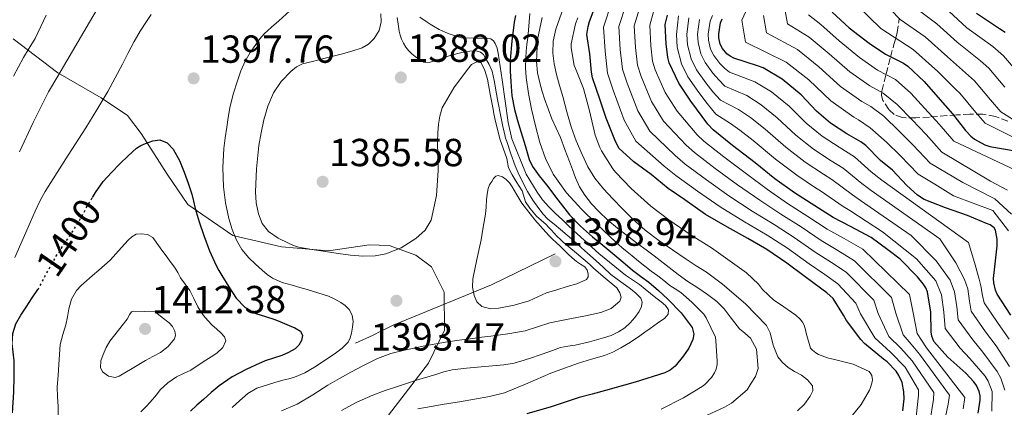
# Model space of a CAD drawing. Units: metres. Extents: x 577863 to 579809, y 4761271 to 4763598.
# Drawn here: x 578824 to 579076, y 4761864 to 4761963 of the extents above; entities that cross this region are included whole.
import ezdxf
from ezdxf.enums import TextEntityAlignment as Align

# ---------------------------------------------------------------- set-up
doc = ezdxf.new("R2010")
doc.units = ezdxf.units.M
doc.header["$MEASUREMENT"] = 0
doc.linetypes.add('DGN Style 3', pattern=[2.435891, 1.739922, -0.695969])
doc.linetypes.add('DGN Style 5', pattern=[1.217945, 0.521977, -0.695969])
for name, color, linetype, lineweight in [('Cota de curva de nivel directora', 7, 'Continuous', 0), ('Cota de punto acotado terreno', 7, 'Continuous', 0), ('Curva de nivel directora', 30, 'Continuous', 30), ('Curva de nivel directora no vista', 30, 'DGN Style 5', 30), ('Curva de nivel intermedia', 30, 'Continuous', 0), ('Límite de Autonomía', 7, 'Continuous', 0), ('Línea  de muro-pared o tapia', 1, 'Continuous', 13), ('Punto acotado terreno (símbolo)', 7, 'Continuous', 0), ('Zona arbolada', 92, 'DGN Style 3', 0)]:
    doc.layers.add(name, color=color, linetype=linetype, lineweight=lineweight)
doc.styles.add('Style-Arial', font='arial.ttf')

# ---------------------------------------------------------------- blocks, each defined once
blk = doc.blocks.new('5PATER')
at = {"layer": 'Punto acotado terreno (símbolo)', "linetype": 'Continuous', "lineweight": 0}
h = blk.add_hatch(color=51, dxfattribs=at)
edge = h.paths.add_edge_path()
edge.add_ellipse((0, 0), major_axis=(-0.11, -0.111), ratio=0.999422, start_angle=0, end_angle=360)

msp = doc.modelspace()

# ---------------------------------------------------------------- linework, layer by layer
at = {"layer": 'Curva de nivel directora', "color": 30, "linetype": 'Continuous', "lineweight": 30, "flags": 128}
for points, elevation in [([(579049.93, 4761863.16), (579050.26, 4761866.23), (579050.2, 4761867.96), (579049.73, 4761870.4), (579048.92, 4761872.18), (579048.2, 4761873.32), (579045.91, 4761875.68), (579044.93, 4761876.4), (579040.13, 4761880.34), (579039.19, 4761881.38), (579035.48, 4761886.28), (579034.71, 4761887.67), (579032.04, 4761891.91), (579030.41, 4761893.36), (579029.19, 4761894.32), (579024.57, 4761897.73), (579020.2, 4761900.98), (579015.03, 4761904.45), (579010.17, 4761907.22), (579004.98, 4761910.12), (578999.37, 4761913.41), (578994.09, 4761917.19), (578989.75, 4761920.08), (578985.4, 4761923.62), (578980.97, 4761926.85), (578977.14, 4761930.39), (578976.1, 4761932.56), (578973.88, 4761938.05), (578972.31, 4761942.95), (578970.42, 4761948.4), (578970.12, 4761949.84), (578969.72, 4761954.52), (578968.98, 4761959.48), (578969.26, 4761961.51), (578969.61, 4761962.85), (578971.83, 4761968.77)], 1350), ([(578950.7, 4761964.34), (578950.33, 4761962.61), (578949.75, 4761957.8), (578949.3, 4761952.98), (578949.3, 4761950.19), (578949.45, 4761947.4), (578949.72, 4761943.79), (578950.38, 4761940.26), (578951.21, 4761937.44), (578952.06, 4761934.63), (578953.12, 4761931.04), (578954.2, 4761927.46), (578954.99, 4761925.7), (578956.74, 4761923.32), (578958.62, 4761921.01), (578961.47, 4761917.12), (578964.47, 4761913.35), (578967.31, 4761910.39), (578970.39, 4761907.68), (578973, 4761905.57), (578975.61, 4761903.46), (578978.13, 4761901.32), (578980.66, 4761899.19), (578982.73, 4761897.6), (578984.81, 4761896.04), (578987.27, 4761893.94), (578989.67, 4761891.75), (578993.1, 4761888.27), (578995.91, 4761884.48), (578996.32, 4761882.79), (578996.07, 4761881.37), (578995.08, 4761879.21), (578993.72, 4761877.2), (578991.54, 4761874.6), (578990.31, 4761873.58), (578988.89, 4761872.87), (578981.33, 4761870.48), (578973.73, 4761868.33), (578970.35, 4761867.44), (578966.97, 4761866.52), (578963.37, 4761865.34), (578959.77, 4761864.15), (578953.56, 4761862.34)], 1375), ([(579057.09, 4761888.37), (579056.26, 4761893.64), (579055.81, 4761894.63), (579055.14, 4761895.68), (579053.7, 4761897.43), (579049.22, 4761901.96), (579046.09, 4761904.4), (579041.77, 4761907.49), (579036.55, 4761910.29), (579032.04, 4761912.63), (579027.33, 4761915.65), (579022.13, 4761918.98), (579017.16, 4761922.53), (579012.09, 4761926.6), (579006.31, 4761931.04), (579001.29, 4761935.12), (578999.98, 4761936.5), (578995.62, 4761942.45), (578992.54, 4761947.03), (578990.04, 4761952.2), (578989.67, 4761953.62), (578989.27, 4761957.06), (578989.03, 4761962.08), (578989.59, 4761964.42)], 1325), ([(579031.83, 4761965.22), (579036.2, 4761961.19), (579041.29, 4761957.23), (579045.5, 4761954.42), (579050.07, 4761952.11), (579051.21, 4761951.36), (579055.43, 4761947.46), (579058.85, 4761943.44), (579062.61, 4761939.17), (579065.99, 4761934.93), (579067.33, 4761933.47), (579068.28, 4761932.67), (579070.93, 4761931.22), (579072.25, 4761930.82), (579078.74, 4761929.71)], 1275), ([(579068.81, 4761964.95), (579074.68, 4761961.04), (579076.15, 4761960.08)], 1250), ([(579019, 4761948.05), (579014.09, 4761950.93), (579012.71, 4761951.49), (579006.65, 4761953.44), (579005.7, 4761953.91), (579004.79, 4761954.56), (579003.67, 4761955.92), (579003.14, 4761956.98), (579002.78, 4761958.61), (579002.76, 4761959.64), (579003.22, 4761962.44), (579003.59, 4761963.52)], 1300), ([(579077.62, 4761887.62), (579074.09, 4761893.01), (579073.64, 4761894.05), (579073.22, 4761895.87), (579073.17, 4761897.04), (579073.48, 4761900), (579074.13, 4761905.35), (579074.1, 4761907.12), (579073.67, 4761909.36), (579073.29, 4761910), (579072.28, 4761910.75), (579071.38, 4761911.14), (579066.47, 4761913.12), (579060.84, 4761915.14), (579055.41, 4761917.25), (579053.72, 4761918.35), (579050.95, 4761920.87), (579047.29, 4761924.76), (579044.18, 4761927.27), (579040.42, 4761931.04), (579039.14, 4761932.02), (579035.61, 4761934.08), (579031.38, 4761936.82), (579027.8, 4761939.89), (579023.83, 4761944.05), (579019, 4761948.05)], 1300), ([(578842.24, 4761917.74), (578843.05, 4761919.05), (578845.02, 4761921.82), (578847.09, 4761924.14), (578849.29, 4761926.36), (578851.37, 4761928.42), (578853.56, 4761930.38), (578854.65, 4761931.04), (578855.83, 4761931.56), (578857.68, 4761932.26), (578859.54, 4761932.49), (578861.42, 4761931.71), (578862.94, 4761930.1), (578864.57, 4761927.23), (578865.78, 4761924.26), (578866.81, 4761921.46), (578867.72, 4761918.62), (578868.13, 4761916.8), (578868.55, 4761914.98), (578869.62, 4761911.49), (578870.81, 4761908.02), (578872.23, 4761904.12), (578873.93, 4761900.33), (578874.65, 4761899.04), (578875.42, 4761897.77), (578877.19, 4761894.85), (578879.06, 4761891.98), (578881.31, 4761889.66), (578884.14, 4761888.07), (578886.56, 4761887.3), (578888.97, 4761886.55), (578890.83, 4761885.79), (578892.68, 4761885)], 1400), ([(578821.78, 4761862.62), (578822.06, 4761867.93), (578822.16, 4761871.92), (578822.17, 4761875.91), (578821.92, 4761878.14), (578821.64, 4761880.36), (578821.81, 4761882.93), (578822.63, 4761885.43), (578823.88, 4761887.64), (578825.22, 4761889.72), (578826.84, 4761892.05), (578828.25, 4761894.16)], 1400), ([(579069.22, 4761862.5), (579069.78, 4761865.86), (579069.73, 4761867), (579069.49, 4761868.12), (579068.76, 4761869.62), (579068.09, 4761870.56), (579066.05, 4761872.76), (579061.49, 4761876.88), (579057.83, 4761880.93), (579057.32, 4761882.24), (579057.21, 4761883.33), (579057.09, 4761888.37)], 1325), ([(578892.68, 4761885), (578894.13, 4761884.35), (578895.54, 4761883.56), (578896.09, 4761882.42), (578895.85, 4761881.11), (578895.17, 4761879.94), (578894.18, 4761878.97), (578892.51, 4761878.04), (578890.78, 4761877.32), (578888.64, 4761876.62), (578886.52, 4761875.9), (578884.04, 4761874.85), (578881.61, 4761873.69), (578878.03, 4761871.8), (578874.7, 4761869.54), (578872.66, 4761867.84), (578870.68, 4761866.07), (578869.01, 4761864.55), (578867.35, 4761863.03)], 1400)]:
    msp.add_lwpolyline(points, dxfattribs=dict(at, elevation=elevation))
at = {"layer": 'Curva de nivel directora no vista', "color": 30, "linetype": 'DGN Style 5', "lineweight": 30, "elevation": 1400, "flags": 128}
msp.add_lwpolyline([(578828.25, 4761894.16), (578828.41, 4761894.41), (578830.08, 4761897.52), (578831.74, 4761900.65), (578832.99, 4761902.73), (578834.28, 4761904.79), (578835.96, 4761907.24), (578837.62, 4761909.69), (578839.47, 4761912.91), (578841.27, 4761916.15), (578842.24, 4761917.74)], dxfattribs=at)
at = {"layer": 'Curva de nivel intermedia', "color": 30, "linetype": 'Continuous', "lineweight": 0, "flags": 128}
for points, elevation in [([(579009.02, 4762030.15), (579011.2, 4762026.07), (579014.83, 4762020.61), (579015.67, 4762019.15), (579019.05, 4762013.46), (579023.11, 4762007.79), (579027.69, 4762002.11), (579031.84, 4761997.39), (579036.4, 4761992.49), (579040.4, 4761986.64), (579040.12, 4761978.26), (579043.42, 4761973.02), (579044.42, 4761968.38), (579049.25, 4761963.29), (579055.63, 4761958.91), (579061.37, 4761953.76), (579066.71, 4761949.03), (579068.25, 4761947.66), (579072.37, 4761942.75), (579075.06, 4761939.66), (579082.39, 4761935.07)], 1265), ([(578823.52, 4761929.49), (578827.08, 4761936.92), (578828.98, 4761940.91), (578831.02, 4761944.82), (578833.36, 4761948.8), (578835.71, 4761952.76), (578838.61, 4761957.69), (578841.5, 4761962.62), (578849.62, 4761976.45)], 1390), ([(579011.35, 4761968.95), (579008.69, 4761963.12), (579009.61, 4761957.56), (579020, 4761952.4), (579025.85, 4761947.86), (579031.45, 4761942.54), (579037.37, 4761938.29), (579038.54, 4761937.66), (579041.54, 4761935.61), (579045.73, 4761931.89), (579049.25, 4761928.53), (579053.89, 4761923.76), (579058.15, 4761921.17), (579062.91, 4761918.22), (579072.98, 4761914.45), (579077.02, 4761909.23)], 1295), ([(579022.9, 4761863.11), (579024.72, 4761864.82), (579026.21, 4761866.9), (579026.86, 4761868.23), (579026.79, 4761869.54), (579025.52, 4761871.04), (579023.91, 4761872.3), (579022.2, 4761873.25), (579020.53, 4761874.22), (579019.09, 4761875.49), (579017.87, 4761876.97), (579016.71, 4761879.95), (579015.96, 4761883.12), (579014.95, 4761884.95), (579009.59, 4761890.56), (579003.75, 4761895.6), (578999.57, 4761898.6), (578997, 4761900.26), (578994.43, 4761901.93), (578990.89, 4761904.33), (578987.38, 4761906.78), (578983.93, 4761909.43), (578980.66, 4761912.31), (578978.1, 4761914.83), (578975.62, 4761917.42), (578973.2, 4761920), (578970.95, 4761922.74), (578969.19, 4761925.65), (578967.76, 4761928.73), (578966.22, 4761932.23), (578964.93, 4761935.82), (578963.85, 4761939.7), (578962.77, 4761943.59), (578961.96, 4761946.42), (578961.14, 4761949.26), (578960.53, 4761951.99), (578960.2, 4761954.74), (578960.29, 4761957.81), (578960.98, 4761960.87), (578963, 4761966.41)], 1360), ([(579053.35, 4761861.61), (579053.94, 4761867.18), (579053.93, 4761868.5), (579050.48, 4761874.28), (579046.74, 4761878.12), (579042.74, 4761881.84), (579039.08, 4761887.97), (579037.85, 4761890.73), (579033.29, 4761895.64), (579029.97, 4761898.03), (579025.92, 4761900.81), (579020.34, 4761904.78), (579015.16, 4761908.09), (579009.31, 4761911.54), (579003.08, 4761915.36), (578997.33, 4761919.39), (578991.73, 4761923.36), (578988.78, 4761925.82), (578981.54, 4761932.15), (578978.53, 4761937.58), (578975.69, 4761945.27), (578974.23, 4761949.63), (578973.6, 4761955.24), (578973.17, 4761961.33), (578975.36, 4761967.83)], 1345), ([(579056.82, 4761860.2), (579057.76, 4761866.01), (579057.89, 4761867.84), (579052.32, 4761875.94), (579049.39, 4761879.15), (579046.36, 4761882.21), (579043.59, 4761888.07), (579042.45, 4761891.45), (579035.41, 4761898.6), (579031.61, 4761901.09), (579027.45, 4761903.77), (579022.09, 4761907.49), (579016.91, 4761910.81), (579011.27, 4761914.29), (579005.33, 4761918.17), (578999.58, 4761922.3), (578994.12, 4761926.3), (578991.58, 4761928.49), (578985.06, 4761934.73), (578982.03, 4761939.94), (578979.28, 4761947), (578978.09, 4761950.63), (578977.52, 4761955.69), (578977.14, 4761961.52), (578978.92, 4761966.98)], 1340), ([(579038.01, 4761967.07), (579044.3, 4761961.01), (579052.59, 4761955.64), (579058.89, 4761950.03)], 1270), ([(578822.04, 4761948.86), (578824.54, 4761953.58), (578826.07, 4761956.03), (578827.55, 4761958.5), (578830.42, 4761964.43)], 1385), ([(578822.32, 4761902.41), (578826.33, 4761911.54), (578827.6, 4761914.25), (578828.86, 4761916.95), (578830.15, 4761919.33), (578831.58, 4761921.62), (578836.05, 4761928.61), (578840.51, 4761935.59), (578843.41, 4761940.18), (578846.17, 4761944.86), (578848.06, 4761948.37), (578849.92, 4761951.89), (578851.43, 4761954.82), (578852.97, 4761957.73), (578854.51, 4761960.32), (578856.12, 4761962.85), (578857.28, 4761964.65)], 1395), ([(578916.15, 4761964.82), (578916.22, 4761962.69), (578915.69, 4761960.51), (578914.4, 4761958.49), (578913.02, 4761957.04), (578911.37, 4761956.1), (578908.7, 4761955.24), (578906.01, 4761954.49), (578903.6, 4761953.87), (578901.18, 4761953.25), (578898.63, 4761952.61), (578896.08, 4761951.96), (578894.5, 4761951.19), (578893.1, 4761950.02), (578890.61, 4761947.48), (578888.68, 4761944.55), (578887.23, 4761941.13), (578886.19, 4761937.61), (578885.46, 4761934.34), (578884.89, 4761931.05), (578884.3, 4761925.11), (578884.06, 4761919.17), (578884.22, 4761916.36), (578884.78, 4761913.56), (578885.71, 4761911.14), (578887.34, 4761909.08), (578889.83, 4761907.34), (578892.51, 4761906.04), (578893.77, 4761905.47), (578895.07, 4761905.06)], 1390), ([(578892.79, 4761965.51), (578890.04, 4761963.03), (578888.14, 4761961.35)], 1395), ([(578920.33, 4761963.88), (578920.6, 4761962.12), (578920.88, 4761960.36), (578921.14, 4761959.33), (578921.48, 4761958.33), (578921.95, 4761957.24), (578922.56, 4761956.21), (578923.27, 4761955.36), (578924.06, 4761954.58), (578924.91, 4761953.84), (578925.87, 4761953.17), (578927.21, 4761952.42), (578928.56, 4761952.28), (578931.26, 4761953.16), (578933.96, 4761954.07), (578934.9, 4761954.37), (578935.84, 4761954.66), (578936.91, 4761954.9), (578938, 4761955.06), (578939, 4761955.19), (578940, 4761955.28), (578940.86, 4761955.26), (578941.72, 4761955), (578942.44, 4761954.36), (578942.94, 4761953.46), (578943.87, 4761951.82), (578944.67, 4761950.12), (578944.97, 4761948.9), (578945.18, 4761947.67), (578946.06, 4761942.87), (578946.96, 4761938.07), (578947.4, 4761935.94), (578947.9, 4761933.81), (578948.14, 4761932.95), (578948.41, 4761932.1), (578949.47, 4761928.95), (578950.6, 4761925.83), (578951.09, 4761924.64), (578951.61, 4761923.46), (578953.72, 4761919.25), (578955.12, 4761917.05), (578956.65, 4761914.93), (578957.72, 4761913.52), (578958.92, 4761912.23), (578960.57, 4761910.89), (578962.22, 4761909.57), (578963.9, 4761908.1), (578965.58, 4761906.63), (578968.42, 4761904.12), (578971.26, 4761901.6), (578973.18, 4761899.82), (578975.13, 4761898.07), (578976.36, 4761897.11), (578977.63, 4761896.18), (578978.88, 4761895.27), (578980.14, 4761894.36), (578981.54, 4761893.27), (578982.81, 4761891.97), (578983.14, 4761890.94), (578982.95, 4761889.84), (578982.38, 4761888.56), (578981.28, 4761887.07), (578980.04, 4761885.7), (578978.64, 4761884.41), (578977.07, 4761883.33), (578975.18, 4761882.46), (578973.23, 4761881.8), (578969.61, 4761880.83), (578965.96, 4761879.97), (578964.08, 4761879.7), (578962.22, 4761879.33), (578959.46, 4761878.37), (578956.71, 4761877.38), (578954.8, 4761876.73), (578952.87, 4761876.1), (578950.32, 4761875.38), (578947.71, 4761874.92), (578944.78, 4761874.66), (578941.85, 4761874.42), (578938.14, 4761874.1), (578934.44, 4761873.64), (578932.31, 4761873.12), (578930.22, 4761872.47), (578925.31, 4761870.95), (578920.41, 4761869.4), (578917.24, 4761868.35), (578914.11, 4761867.19), (578910, 4761865.34)], 1385), ([(578926.15, 4761963.9), (578928.01, 4761962.68), (578928.82, 4761962.14), (578929.64, 4761961.62), (578931.11, 4761960.79), (578932.64, 4761960.05), (578933.64, 4761959.65), (578934.67, 4761959.29), (578935.75, 4761958.94), (578936.84, 4761958.66), (578940.12, 4761958.52), (578943.42, 4761958.58), (578944.33, 4761958.37), (578945.02, 4761957.86), (578945.48, 4761957.16), (578945.95, 4761955.96), (578946.24, 4761954.72), (578946.75, 4761951.33), (578947.24, 4761947.92), (578948.01, 4761942.45), (578948.78, 4761936.98), (578949.74, 4761932.75), (578953.43, 4761923.75), (578956.2, 4761919.16), (578957.61, 4761917.16), (578959.21, 4761915.33), (578960.94, 4761913.68), (578962.67, 4761912.02), (578964.09, 4761910.65), (578965.52, 4761909.27), (578972.02, 4761903.41), (578978.83, 4761897.89), (578980.65, 4761896.7), (578982.47, 4761895.51), (578983.88, 4761894.33), (578985.27, 4761893.14), (578986.63, 4761892.11), (578988.01, 4761891.08), (578989.08, 4761890.1), (578989.9, 4761889.01), (578989.79, 4761887.9), (578988.95, 4761886.9), (578987.06, 4761885.57), (578985.18, 4761884.24), (578983.84, 4761883.28), (578982.49, 4761882.31), (578980.12, 4761880.73), (578977.67, 4761879.25), (578975.64, 4761878.19), (578973.51, 4761877.33), (578970.14, 4761876.35), (578966.78, 4761875.37), (578963.24, 4761874.1), (578959.72, 4761872.79), (578953.81, 4761870.2), (578947.82, 4761867.77), (578944.02, 4761866.8), (578940.17, 4761866.1), (578936.29, 4761865.47), (578932.41, 4761864.82), (578929.03, 4761864.22), (578925.64, 4761863.61)], 1380), ([(578987.99, 4761863.57), (578993.73, 4761866.43), (578998.53, 4761869.37), (578999.17, 4761869.87), (579000.87, 4761871.64), (579001.67, 4761872.88), (579002.05, 4761873.77), (579002.31, 4761874.99), (579002.37, 4761875.88), (579002.01, 4761881.1), (579001.89, 4761881.98), (578999.51, 4761886.91), (578998.92, 4761887.87), (578995.82, 4761890.99), (578993.01, 4761893.45), (578991.61, 4761894.38), (578990.17, 4761895.26), (578988.66, 4761896.49), (578987.15, 4761897.71), (578985.46, 4761898.92), (578983.8, 4761900.16), (578982.18, 4761901.48), (578980.56, 4761902.8), (578979.25, 4761903.87), (578977.94, 4761904.94), (578976.38, 4761906.33), (578974.86, 4761907.77), (578971.23, 4761911.21), (578967.64, 4761914.69), (578963.7, 4761918.97), (578960.31, 4761923.75), (578958.34, 4761927.71), (578956.92, 4761931.88), (578955.76, 4761936.09), (578954.76, 4761940.34), (578953.96, 4761944.41), (578953.38, 4761948.51), (578953.23, 4761950.99), (578953.27, 4761953.48), (578953.38, 4761955.19), (578953.53, 4761956.9), (578953.78, 4761958.75), (578954, 4761960.6), (578954.16, 4761962.72), (578954.31, 4761964.85)], 1370), ([(578998.66, 4761861.52), (579004.23, 4761864.11), (579005.99, 4761865.07), (579010, 4761868.54), (579011.07, 4761870.24), (579012.15, 4761871.95), (579012.89, 4761873.94), (579012.45, 4761878.96), (579010.9, 4761881.72), (579009.47, 4761882.99), (579008.08, 4761884.17), (579006.9, 4761885.71), (579005.71, 4761887.24), (579004.1, 4761889.29), (579002.27, 4761891.13), (578999.85, 4761892.9), (578997.38, 4761894.59), (578994.84, 4761896.29), (578992.34, 4761898.03), (578989.25, 4761900.39), (578986.18, 4761902.78), (578984.11, 4761904.34), (578982.05, 4761905.9), (578979.41, 4761907.89), (578976.77, 4761909.88), (578974.34, 4761911.95), (578972.02, 4761914.17), (578970.1, 4761916.15), (578968.39, 4761918.32), (578967.08, 4761920.49), (578966.05, 4761922.8), (578965.26, 4761924.9), (578964.47, 4761927), (578963.32, 4761930.08), (578962.16, 4761933.15), (578961.11, 4761935.55), (578960, 4761937.93), (578958.99, 4761940.45), (578958.05, 4761943), (578957.47, 4761944.86), (578956.96, 4761946.75), (578956.34, 4761949.66), (578956.02, 4761952.59), (578956.27, 4761958.24), (578957.49, 4761963.87)], 1365), ([(579060.29, 4761858.79), (579061.58, 4761864.84), (579061.86, 4761867.18), (579054.15, 4761877.61), (579052.03, 4761880.18), (579049.97, 4761882.59), (579048.09, 4761888.17), (579047.05, 4761892.18), (579037.53, 4761901.57), (579033.26, 4761904.16), (579028.98, 4761906.72), (579023.84, 4761910.21), (579018.65, 4761913.53), (579013.24, 4761917.04), (579007.59, 4761920.98), (579001.82, 4761925.22), (578996.51, 4761929.24), (578994.38, 4761931.16), (578988.58, 4761937.3), (578985.53, 4761942.3), (578982.87, 4761948.73), (578981.95, 4761951.63), (578981.44, 4761956.15), (578981.1, 4761961.71), (578982.47, 4761966.13)], 1335), ([(579065.4, 4761863.67), (579065.82, 4761866.52), (579055.99, 4761879.27), (579054.67, 4761881.21), (579053.59, 4761882.96), (579052.59, 4761888.27), (579051.66, 4761892.91), (579039.65, 4761904.53), (579034.9, 4761907.23), (579030.51, 4761909.67), (579025.59, 4761912.93), (579020.39, 4761916.26), (579015.2, 4761919.78), (579009.84, 4761923.79), (579004.07, 4761928.13), (578998.9, 4761932.18), (578997.18, 4761933.83), (578992.1, 4761939.88), (578989.03, 4761944.67), (578986.45, 4761950.46), (578985.81, 4761952.62), (578985.35, 4761956.6), (578985.07, 4761961.89), (578986.03, 4761965.27)], 1330), ([(579072.77, 4761863.01), (579072.81, 4761868.11), (579071.78, 4761870.7), (579070.98, 4761872.04), (579067.07, 4761876.53), (579064.58, 4761879.19), (579060.73, 4761884.25), (579060.43, 4761888.36), (579059.85, 4761892.83), (579058.35, 4761896.43), (579053.44, 4761902.06), (579044.71, 4761908.96), (579036.32, 4761914.42), (579034.63, 4761915.47), (579028.8, 4761919.47), (579027.54, 4761920.27), (579022.72, 4761923.45), (579017.28, 4761927.61), (579011.53, 4761932.32), (579008.18, 4761934.99), (579005.76, 4761936.73), (579002.04, 4761939.12), (578999.77, 4761941.83), (578997.64, 4761944.62), (578994.86, 4761948.67), (578993.21, 4761952.01), (578992.11, 4761956.21), (578991.88, 4761959.47), (578992.41, 4761964.23)], 1320), ([(579077.18, 4761881.45), (579074.36, 4761885.51), (579070.75, 4761890.82), (579070.34, 4761892.63), (579069.88, 4761895.11), (579069.47, 4761896.89), (579068.47, 4761900.52), (579066.78, 4761906.25), (579044.54, 4761922.17), (579041.8, 4761924.32), (579037.52, 4761928.15), (579033.59, 4761930.63), (579029.22, 4761933.48), (579025.17, 4761936.82), (579020.76, 4761941.12), (579016.3, 4761944.79), (579012.01, 4761947.38), (579005.5, 4761949.86), (579004.22, 4761950.89), (579003, 4761952.08), (579001.47, 4761954.11), (579000.66, 4761955.74), (579000.11, 4761958.01), (579000.04, 4761959.59), (579000.52, 4761962.88), (579001.12, 4761964.36)], 1305), ([(579077.73, 4761913.5), (579073.46, 4761917.43), (579065.26, 4761921.56), (579056.91, 4761926.55), (579052.59, 4761931.19), (579049.01, 4761934.78), (579045.01, 4761938.57), (579041.71, 4761941.08), (579039.4, 4761942.32), (579033.91, 4761946.21), (579028.43, 4761951.19), (579022.96, 4761955.61), (579015, 4761959.88), (579014.24, 4761964.34)], 1290), ([(579076.78, 4761919.67), (579072.36, 4761921.94), (579059.94, 4761929.34), (579055.93, 4761933.85), (579052.29, 4761937.67), (579048.48, 4761941.53), (579044.87, 4761944.51), (579041.43, 4761946.35), (579036.37, 4761949.89), (579031.02, 4761954.52), (579025.92, 4761958.81), (579020.38, 4761962.19), (579019.79, 4761965.55)], 1285), ([(579080.1, 4761924.18), (579062.96, 4761932.14), (579059.27, 4761936.51), (579055.57, 4761940.56), (579051.96, 4761944.5), (579048.04, 4761947.94), (579043.46, 4761950.39), (579038.83, 4761953.56), (579033.61, 4761957.85), (579028.87, 4761962.01), (579025.76, 4761964.5)], 1280), ([(579054.2, 4761965.56), (579058.67, 4761962.18), (579063.85, 4761957.49), (579069.86, 4761952.72), (579071.98, 4761950.86), (579076.08, 4761946.02)], 1260), ([(579061.71, 4761965.45), (579066.33, 4761961.22), (579073, 4761956.4), (579075.71, 4761954.06), (579079.79, 4761949.28)], 1255), ([(578888.14, 4761961.35), (578886.25, 4761959.65), (578885.1, 4761958.36), (578884.08, 4761956.95), (578882.63, 4761954.85), (578881.36, 4761952.63), (578880.29, 4761950.18), (578879.42, 4761947.65), (578878.35, 4761944.19), (578877.48, 4761940.68), (578877.06, 4761938.24), (578876.68, 4761935.8), (578876.3, 4761933.07), (578875.95, 4761930.34), (578875.64, 4761925.4), (578875.79, 4761920.45), (578876.32, 4761916.41), (578877.21, 4761912.39), (578878.03, 4761909.56), (578879.15, 4761906.82), (578880.55, 4761904.43), (578882.32, 4761902.31), (578884, 4761900.71), (578885.74, 4761899.17), (578886.99, 4761898.06), (578888.35, 4761897.08), (578890.84, 4761896.02), (578893.44, 4761895.27), (578895.36, 4761894.74), (578897.28, 4761894.2), (578900, 4761893.37), (578902.7, 4761892.49), (578904.34, 4761891.76), (578905.92, 4761890.85), (578907.05, 4761890.09), (578908.04, 4761889.06), (578908.83, 4761887.59), (578909.07, 4761886.05), (578908.92, 4761884.52), (578908.59, 4761882.98), (578908.3, 4761881.79), (578907.79, 4761880.68), (578906.28, 4761879.15), (578904.57, 4761877.91), (578901.9, 4761876.07), (578899.16, 4761874.33), (578896.68, 4761872.9), (578894.06, 4761871.78), (578892.56, 4761871.35), (578891.05, 4761870.95), (578889.01, 4761870.43), (578884.4, 4761868.98), (578882.03, 4761867.59), (578880, 4761865.81), (578878.03, 4761864.01)], 1395), ([(578964.93, 4761956.05), (578964.9, 4761957.06), (578966.02, 4761962.26), (578966.6, 4761963.72)], 1355), ([(579070.44, 4761878.17), (579067.84, 4761881.29), (579064.07, 4761886.44), (579063.73, 4761889.78), (579063.2, 4761893.59), (579062.06, 4761896.59), (579058.45, 4761901.55), (579052.06, 4761908.06), (579039.06, 4761917), (579037.02, 4761918.42), (579031.7, 4761922.36), (579029.56, 4761923.72), (579024.89, 4761926.79), (579019.91, 4761930.68), (579014.61, 4761935.25), (579010.89, 4761938.25), (579007.84, 4761940.28), (579003.19, 4761942.7), (579001.25, 4761944.85), (578999.43, 4761947.11), (578997.06, 4761950.48), (578995.69, 4761953.25), (578994.77, 4761956.81), (578994.6, 4761959.51), (578995.11, 4761963.78)], 1315), ([(579073.81, 4761879.81), (579071.1, 4761883.4), (579067.41, 4761888.63), (579067.03, 4761891.21), (579066.54, 4761894.35), (579065.76, 4761896.74), (579063.46, 4761901.03), (579059.42, 4761907.15), (579041.8, 4761919.59), (579039.41, 4761921.37), (579034.61, 4761925.26), (579031.57, 4761927.17), (579027.05, 4761930.13), (579022.54, 4761933.75), (579017.68, 4761938.19), (579013.59, 4761941.52), (579009.92, 4761943.83), (579004.34, 4761946.28), (579002.74, 4761947.87), (579001.22, 4761949.59), (578999.26, 4761952.29), (578998.18, 4761954.5), (578997.44, 4761957.41), (578997.32, 4761959.55), (578997.81, 4761963.33)], 1310), ([(579036.72, 4761861.57), (579039.25, 4761864.77), (579041.37, 4761868.44), (579041.65, 4761869.08), (579042.06, 4761870.58), (579042.11, 4761871.09), (579041.98, 4761872.15), (579041.71, 4761872.64), (579041.29, 4761873.22), (579037.18, 4761875.06), (579032.11, 4761876.36), (579030.85, 4761876.6), (579028.29, 4761877.59), (579027.6, 4761878), (579026.75, 4761878.68), (579026.29, 4761879.2), (579025.12, 4761883), (579025.02, 4761883.84), (579024.67, 4761885.08), (579024.24, 4761885.86), (579023.65, 4761886.61), (579022.53, 4761887.65), (579018.3, 4761890.55), (579016.86, 4761891.49), (579013.98, 4761894.24), (579012.93, 4761895.56), (579009.89, 4761898.47), (579005.07, 4761901.88), (579000.85, 4761904.84), (578995.66, 4761908.08), (578989.92, 4761912.08), (578985.33, 4761915.54), (578980.3, 4761920.07), (578976.26, 4761924.26), (578975.57, 4761925.08), (578972.69, 4761929.7), (578972.24, 4761930.52), (578971.09, 4761933.68), (578969.66, 4761939.96), (578968.05, 4761945.67), (578966.05, 4761950.82), (578965.68, 4761951.57), (578964.93, 4761956.05)], 1355), ([(578895.07, 4761905.06), (578898.51, 4761904.46), (578901.96, 4761903.93), (578905.18, 4761903.45), (578908.4, 4761903), (578911.55, 4761902.75), (578914.72, 4761902.84), (578917.47, 4761903.31), (578921.38, 4761904.89), (578925.15, 4761907.29), (578927.52, 4761909.36), (578929.04, 4761911.96), (578930.43, 4761918.28), (578930.81, 4761924.65), (578930.72, 4761928.36), (578930.67, 4761932.07), (578930.78, 4761934.28), (578930.97, 4761936.49), (578931.24, 4761938.61), (578931.85, 4761940.68), (578934.82, 4761945.8), (578938.33, 4761950.55), (578939.37, 4761951.81), (578940.72, 4761952.47), (578941.87, 4761952.23), (578942.81, 4761950.28), (578943.17, 4761949.16), (578943.47, 4761948.02), (578944.19, 4761944.19), (578944.91, 4761940.36), (578945.12, 4761939.17), (578945.34, 4761937.99), (578946.63, 4761932.81), (578948.46, 4761927.77), (578948.88, 4761925.33), (578949.8, 4761923.53), (578950.84, 4761921.87), (578952.36, 4761919.44), (578953.19, 4761916.68), (578954.33, 4761915.04), (578956.05, 4761913), (578958.49, 4761910.82), (578959.13, 4761910.14), (578959.79, 4761909.48), (578960.55, 4761908.62), (578961.32, 4761907.78), (578962.1, 4761907.06), (578962.91, 4761906.36), (578966.3, 4761903.47), (578969.69, 4761900.57), (578970.73, 4761899.56), (578973.65, 4761897.11), (578976.6, 4761894.63), (578977.39, 4761893.32), (578977.7, 4761892.26), (578977.43, 4761891.24), (578975.18, 4761889.34), (578972.52, 4761888.34), (578968.57, 4761887.48), (578964.6, 4761886.66), (578962.03, 4761886.17), (578959.47, 4761885.67), (578956.28, 4761884.66), (578953.1, 4761883.65), (578948.73, 4761882.86), (578944.33, 4761882.23), (578942.04, 4761881.96), (578939.74, 4761881.69), (578936.21, 4761881.22), (578932.68, 4761880.73), (578927.42, 4761879.81), (578922.19, 4761878.69), (578918.69, 4761877.8), (578915.31, 4761876.53), (578911.86, 4761874.84), (578908.48, 4761873.03), (578905.53, 4761871.4), (578902.6, 4761869.75), (578898.7, 4761867.2), (578894.68, 4761864.86), (578890.72, 4761863.18)], 1390), ([(579058.89, 4761950.03), (579063.56, 4761945.35), (579064.51, 4761944.46), (579068.67, 4761939.49), (579070.99, 4761936.79), (579079.41, 4761932.59)], 1270), ([(578944.22, 4761889.24), (578942.04, 4761889.86), (578940.77, 4761891.08), (578940.08, 4761892.66), (578939.62, 4761894.79), (578939.69, 4761896.9), (578940.76, 4761901.92), (578941.82, 4761906.93), (578942.39, 4761910.19), (578942.96, 4761913.45), (578943.14, 4761915.28), (578943.26, 4761917.13), (578943.42, 4761918.59), (578943.66, 4761920.05), (578944.03, 4761920.97), (578944.56, 4761921.83), (578945.06, 4761922.6), (578945.66, 4761923.24), (578946.25, 4761923.41), (578947.3, 4761923.06), (578948.24, 4761922.36), (578949.09, 4761921.47), (578949.82, 4761920.52), (578951.03, 4761918.4), (578952.28, 4761916.33), (578955.6, 4761912.01), (578959.24, 4761907.99), (578960.14, 4761907.11), (578961.05, 4761906.25), (578962.08, 4761905.28), (578963.12, 4761904.31), (578964.17, 4761903.24), (578965.21, 4761902.28), (578966.28, 4761901.37), (578967.35, 4761900.72), (578968.44, 4761899.99), (578969.04, 4761899.13), (578969.32, 4761898.21), (578969.28, 4761897.42), (578968.83, 4761896.74), (578966.37, 4761895.62), (578963.87, 4761894.93), (578961.23, 4761894.14), (578958.6, 4761893.32), (578956.41, 4761892.35), (578954.2, 4761891.32), (578950.32, 4761890.17), (578946.4, 4761889.43), (578944.22, 4761889.24)], 1395), ([(578833.37, 4761859.72), (578833.42, 4761864.23), (578833.27, 4761866.75), (578833.23, 4761869.27), (578833.43, 4761872.15), (578833.64, 4761875.03), (578833.81, 4761877.58), (578833.98, 4761880.12), (578834.62, 4761882.64), (578835.45, 4761885.13), (578835.83, 4761887.19), (578836.2, 4761889.26), (578836.88, 4761891.73), (578838.12, 4761893.96), (578839.37, 4761895.24), (578840.7, 4761896.41), (578842.3, 4761897.76), (578843.88, 4761899.11), (578845.36, 4761900.39), (578846.76, 4761901.74), (578848.22, 4761903.35), (578849.66, 4761904.98), (578850.52, 4761905.93), (578851.39, 4761906.87), (578852.35, 4761907.71), (578853.48, 4761908.36), (578854.7, 4761908.46), (578856.34, 4761908.25), (578857.68, 4761907.5), (578859.61, 4761904.86), (578861.55, 4761902.22), (578862.43, 4761901.06), (578863.31, 4761899.91), (578864.1, 4761898.58), (578864.83, 4761897.21), (578866.03, 4761895.59), (578867.21, 4761893.96), (578868.24, 4761891.86), (578869.24, 4761889.75), (578869.94, 4761888.62), (578870.72, 4761887.54), (578871.79, 4761886.3), (578872.92, 4761885.11), (578874.07, 4761884.11), (578875.24, 4761883.06), (578876.06, 4761882.06), (578876.43, 4761881.02), (578875.68, 4761879.36), (578874.16, 4761877.93), (578872.71, 4761877), (578871.28, 4761876.12), (578869.37, 4761874.85), (578867.47, 4761873.59), (578865.62, 4761872.69), (578863.76, 4761871.82), (578861.58, 4761870.33), (578859.64, 4761868.54), (578858.63, 4761867.27), (578857.63, 4761866.01), (578856.19, 4761864.39), (578854.64, 4761862.87)], 1405), ([(578848.06, 4761871.71), (578846.36, 4761872.01), (578844.86, 4761873.13), (578844.31, 4761874.21), (578844.37, 4761875.95), (578844.97, 4761877.59), (578845.73, 4761879.32), (578846.7, 4761880.94), (578848.91, 4761883.77), (578851.13, 4761886.6), (578851.83, 4761887.91), (578852.23, 4761888.47), (578852.78, 4761888.68), (578855.55, 4761888.57), (578858.32, 4761888.46), (578860.1, 4761887.06), (578861.88, 4761885.66), (578862.72, 4761884.69), (578863.32, 4761883.54), (578863.54, 4761882.53), (578863.26, 4761881.53), (578861.66, 4761879.58), (578859.69, 4761878.09), (578857.74, 4761877.05), (578855.8, 4761876.02), (578852.44, 4761874.01), (578849.1, 4761872.01), (578848.06, 4761871.71)], 1410), ([(579076.06, 4761868.41), (579075.03, 4761871.46), (579074.13, 4761873.24), (579070.44, 4761878.17)], 1315), ([(579077.29, 4761874.45), (579073.81, 4761879.81)], 1310), ([(578910, 4761865.34), (578906.03, 4761863.21)], 1385)]:
    msp.add_lwpolyline(points, dxfattribs=dict(at, elevation=elevation))
at = {"layer": 'Límite de Autonomía', "color": 7, "linetype": 'Continuous', "lineweight": 0}
msp.add_polyline3d([(578906.15, 4761846.51, 1374.1), (578928.34, 4761875.32, 1387.09), (578932.45, 4761883.75, 1391.16), (578932.35, 4761893.53, 1394.43), (578929.11, 4761899.97, 1392.55), (578925.14, 4761902.98, 1391.14), (578918.25, 4761905.45, 1389.68), (578913.17, 4761905.65, 1389.36), (578902.77, 4761904.14, 1389.92), (578890.7, 4761905.16, 1390.87), (578878.22, 4761908.07, 1395.26), (578866.71, 4761915.96, 1400.57), (578861.42, 4761923.77, 1401.02), (578854.72, 4761934.12, 1399.12), (578851.24, 4761938.78, 1397.36), (578844.46, 4761943.28, 1394.74), (578833.35, 4761949.65, 1389.78), (578821.96, 4761958.42, 1383.01)], dxfattribs=at)
at = {"layer": 'Línea  de muro-pared o tapia', "color": 1, "linetype": 'Continuous', "lineweight": 13}
msp.add_polyline3d([(578960.79, 4761903.35, 1399.86), (578944.54, 4761895.43, 1396.7), (578919.35, 4761885.09, 1393.52), (578917.77, 4761884.33, 1393.52), (578916.17, 4761883.57, 1393.54), (578914.18, 4761882.47, 1393.6), (578909.64, 4761880.5, 1394.53)], dxfattribs=at)
at = {"layer": 'Zona arbolada', "color": 92, "linetype": 'DGN Style 3', "lineweight": 0}
msp.add_polyline3d([(579076.85, 4761937.26, 1271.72), (579073.7, 4761938.5, 1274.32), (579070.45, 4761939.12, 1276.9), (579067.13, 4761939.05, 1278.68), (579063.67, 4761938.92, 1280.29), (579056.75, 4761938.36, 1283.44), (579053.24, 4761938.13, 1284.7), (579049.78, 4761938.22, 1285.48), (579047.73, 4761939.03, 1285.45), (579046.32, 4761940.26, 1285.09), (579044.82, 4761942.62, 1284.23), (579044.49, 4761943.85, 1283.73), (579044.53, 4761945, 1283.24), (579045.63, 4761949.4, 1281.3), (579046.77, 4761953.71, 1279.08), (579047.65, 4761956.93, 1276.92), (579048.1, 4761958.55, 1270), (579048.5, 4761959.98, 1267.68), (579048.89, 4761962.77, 1265.6), (579048.98, 4761963.58, 1265)], dxfattribs=at)
msp.add_polyline3d([(579076.85, 4761937.26, 1271.72), (579073.7, 4761938.5, 1274.32), (579070.45, 4761939.12, 1276.9), (579067.13, 4761939.05, 1278.68), (579063.67, 4761938.92, 1280.29), (579056.75, 4761938.36, 1283.44), (579053.24, 4761938.13, 1284.7), (579049.78, 4761938.22, 1285.48), (579047.73, 4761939.03, 1285.45), (579046.32, 4761940.26, 1285.09), (579044.82, 4761942.62, 1284.23), (579044.49, 4761943.85, 1283.73), (579044.53, 4761945, 1283.24), (579045.63, 4761949.4, 1281.3), (579046.77, 4761953.71, 1279.08), (579047.65, 4761956.93, 1276.92), (579048.1, 4761958.55, 1270), (579048.5, 4761959.98, 1267.68), (579048.89, 4761962.77, 1265.6), (579048.98, 4761963.58, 1265)], dxfattribs=at)

# ---------------------------------------------------------------- block references
at = {"layer": 'Punto acotado terreno (símbolo)', "color": 7, "linetype": 'Continuous', "lineweight": 0, "xscale": 10, "yscale": 10, "zscale": 10}
for p in [(578868.17, 4761948.25, 1397.76), (578921.28, 4761948.49, 1388.02), (578901.24, 4761921.78, 1385.58), (578960.89, 4761901.4, 1398.94), (578920.16, 4761891.32, 1393.47), (578855.74, 4761884.12, 1412.38)]:
    msp.add_blockref('5PATER', p, dxfattribs=at)

# ---------------------------------------------------------------- texts
at = {"layer": 'Cota de curva de nivel directora', "color": 7, "linetype": 'Continuous', "lineweight": 0, "style": 'Style-Arial'}
msp.add_text('1400', height=7, rotation=55.581, dxfattribs=at).set_placement((578836.16, 4761907.53, 1400), align=Align.MIDDLE_CENTER)
at = {"layer": 'Cota de punto acotado terreno', "color": 7, "linetype": 'Continuous', "lineweight": 0, "style": 'Style-Arial'}
for s, p in [('1397.76', (578869.84, 4761952.25, 1397.76)), ('1388.02', (578923.01, 4761952.49, 1388.02)), ('1385.58', (578902.91, 4761925.78, 1385.58)), ('1398.94', (578962.56, 4761905.4, 1398.94)), ('1412.38', (578857.4, 4761888.12, 1412.38)), ('1393.47', (578913.52, 4761878.57, 1393.47))]:
    msp.add_text(s, height=7, dxfattribs=at).set_placement(p)

doc.saveas('drawing.dxf')
